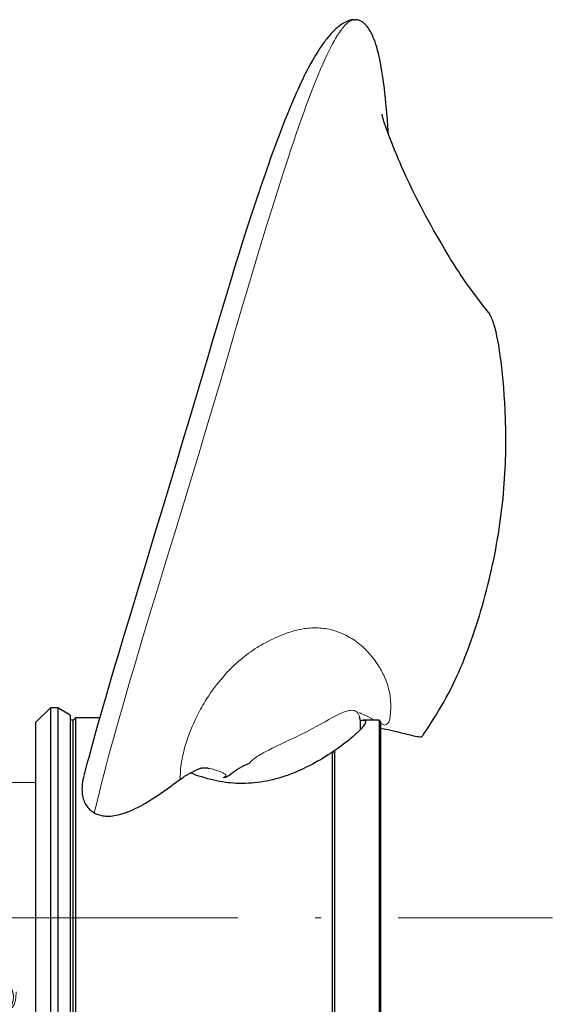
# Model space of a CAD drawing. Units: millimetres. Extents: x 0 to 210, y 0 to 297.
# Drawn here: x 134 to 143, y 190 to 206 of the extents above; entities that cross this region are included whole.
import ezdxf

# ---------------------------------------------------------------- set-up
doc = ezdxf.new("R2010")
doc.units = ezdxf.units.MM
doc.header["$LTSCALE"] = 5
doc.header["$PDMODE"] = 2
doc.header["$PDSIZE"] = 1
doc.linetypes.add('AUSGEZOGEN', pattern=[0])
doc.linetypes.add('DASHDOT', pattern=[1, 0.5, -0.25, 0, -0.25])
for name, color, linetype in [('Layer1', 7, 'Continuous'), ('Layer18', 7, 'Continuous'), ('Layer2', 7, 'Continuous'), ('Layer7', 7, 'Continuous')]:
    doc.layers.add(name, color=color, linetype=linetype)

# ---------------------------------------------------------------- blocks, each defined once
blk = doc.blocks.new('Getriebe_2st_ixxx_ds_nNn069')
at = {"layer": 'Layer1', "color": 7, "linetype": 'AUSGEZOGEN', "lineweight": 18}
for p, q in [((130.812, 194.404), (130.222, 194.404)), ((130.222, 192.021), (130.222, 194.404)), ((134.542, 194.091), (130.222, 194.091)), ((131.238, 194.091), (131.22, 194.099)), ((132.822, 192.701), (132.522, 192.701)), ((132.322, 192.501), (132.322, 192.021)), ((133.022, 192.301), (133.022, 192.501)), ((133.022, 191.601), (133.022, 192.201)), ((130.222, 189.397), (130.222, 191.781)), ((132.322, 191.781), (132.322, 191.301)), ((132.522, 191.101), (132.822, 191.101)), ((133.122, 190.736), (133.022, 190.679)), ((133.122, 190.736), (133.222, 190.679)), ((133.922, 190.736), (133.822, 190.679)), ((133.922, 190.736), (134.022, 190.679)), ((132.823, 190.605), (132.818, 190.699)), ((133.022, 190.679), (133.022, 190.563)), ((133.222, 190.679), (133.222, 190.563)), ((133.822, 190.679), (133.822, 190.563)), ((134.022, 190.679), (134.022, 190.563)), ((134.227, 190.699), (134.222, 190.605)), ((133.122, 190.505), (133.022, 190.563)), ((133.122, 190.505), (133.222, 190.563)), ((133.922, 190.505), (133.822, 190.563)), ((133.922, 190.505), (134.022, 190.563)), ((133.922, 190.321), (133.122, 190.321)), ((130.222, 189.711), (134.542, 189.711)), ((130.222, 189.397), (130.812, 189.397))]:
    blk.add_line(p, q, dxfattribs=at)
for points in [[(130.97, 194.346), (130.967, 194.348), (130.944, 194.367), (130.915, 194.383), (130.883, 194.395), (130.853, 194.401), (130.819, 194.404), (130.812, 194.404)], [(131.154, 194.146), (131.116, 194.191), (131.035, 194.279), (130.97, 194.346)], [(131.219, 194.098), (131.207, 194.104), (131.189, 194.115), (131.172, 194.128), (131.156, 194.144), (131.154, 194.146)], [(132.877, 190.72), (132.871, 190.706), (132.861, 190.664), (132.857, 190.619), (132.858, 190.607)], [(134.187, 190.607), (134.186, 190.641), (134.18, 190.681), (134.168, 190.72)], [(133.122, 190.356), (133.163, 190.359), (133.235, 190.381)], [(133.81, 190.381), (133.824, 190.375), (133.865, 190.362), (133.91, 190.356), (133.922, 190.356)], [(130.97, 189.456), (131.051, 189.54), (131.135, 189.633), (131.154, 189.656)], [(131.154, 189.656), (131.155, 189.657), (131.171, 189.673), (131.19, 189.687), (131.209, 189.699), (131.219, 189.703)], [(131.219, 189.703), (131.222, 189.704), (131.24, 189.711)], [(130.812, 189.398), (130.836, 189.398), (130.867, 189.403), (130.897, 189.411), (130.926, 189.424), (130.954, 189.442), (130.97, 189.456)]]:
    blk.add_lwpolyline(points, dxfattribs=at)
for centre in [(133.122, 190.621), (133.922, 190.621)]:
    blk.add_circle(centre, 0.26, dxfattribs=at)
for centre, radius, start, end in [((133.122, 190.621), 0.265, 295.0876, 157.9124), ((133.122, 190.621), 0.114, 91.3056, 148.6944), ((133.122, 190.621), 0.114, 31.3056, 88.6944), ((133.922, 190.621), 0.265, 22.0876, 244.9124), ((133.922, 190.621), 0.114, 91.3056, 148.6944), ((133.922, 190.621), 0.114, 31.3056, 88.6944), ((133.122, 190.621), 0.3, 183, 270), ((133.122, 190.621), 0.265, 183, 270), ((133.122, 190.621), 0.114, 151.3056, 208.6944), ((133.122, 190.621), 0.114, 331.3056, 28.6944), ((133.922, 190.621), 0.114, 151.3056, 208.6944), ((133.922, 190.621), 0.265, 270, 357), ((133.922, 190.621), 0.3, 270, 357), ((133.922, 190.621), 0.114, 331.3056, 28.6944), ((133.122, 190.621), 0.114, 211.3056, 268.6944), ((133.122, 190.621), 0.114, 271.3056, 328.6944), ((133.922, 190.621), 0.114, 211.3056, 268.6944), ((133.922, 190.621), 0.114, 271.3056, 328.6944)]:
    blk.add_arc(centre, radius, start, end, dxfattribs=at)
at = {"layer": 'Layer7', "color": 1, "linetype": 'DASHDOT', "lineweight": 18}
blk.add_line((130.222, 191.901), (143, 191.901), dxfattribs=at)
blk = doc.blocks.new('TR226_PL12_ds_nNn067')
blk.add_blockref('Getriebe_2st_ixxx_ds_nNn069', (0, 0))
blk = doc.blocks.new('PR226_3_ds_nNn079')
at = {"layer": 'Layer1', "color": 7, "linetype": 'AUSGEZOGEN', "lineweight": 25}
for p, q in [((139.708, 206.444), (139.73, 206.447)), ((134.782, 195.301), (134.542, 195.061)), ((134.902, 195.301), (134.782, 195.301)), ((134.782, 195.301), (134.782, 188.501)), ((135.102, 195.185), (134.902, 195.301)), ((134.902, 195.301), (134.902, 188.501)), ((134.542, 195.061), (134.542, 188.741)), ((135.102, 195.185), (135.102, 188.616)), ((135.152, 195.101), (135.102, 195.101)), ((135.192, 195.141), (135.152, 195.101)), ((135.152, 188.701), (135.152, 195.101)), ((135.581, 195.141), (135.192, 195.141)), ((135.192, 195.141), (135.192, 188.661)), ((140.112, 195.101), (139.852, 195.101)), ((140.132, 195.081), (140.112, 195.101)), ((140.112, 195.101), (140.112, 188.822)), ((140.132, 195.081), (140.132, 188.826)), ((139.811, 195.036), (139.811, 195.037)), ((139.812, 194.954), (139.812, 195.036)), ((139.392, 188.855), (139.392, 194.609)), ((139.352, 194.544), (139.352, 188.876))]:
    blk.add_line(p, q, dxfattribs=at)
for points in [[(139.708, 206.446), (139.692, 206.446), (139.676, 206.445), (139.666, 206.443), (139.657, 206.441), (139.638, 206.437), (139.623, 206.432), (139.609, 206.427), (139.586, 206.418), (139.565, 206.408), (139.545, 206.397), (139.532, 206.39), (139.518, 206.381), (139.492, 206.364), (139.478, 206.354), (139.464, 206.343), (139.448, 206.33), (139.432, 206.317), (139.415, 206.302), (139.397, 206.286), (139.378, 206.267), (139.357, 206.246), (139.334, 206.222), (139.31, 206.195), (139.286, 206.166), (139.264, 206.139), (139.248, 206.118), (139.234, 206.1), (139.22, 206.083), (139.206, 206.062), (139.189, 206.039), (139.17, 206.012), (139.151, 205.984), (139.121, 205.937), (139.094, 205.895), (139.071, 205.857), (139.051, 205.822), (139.029, 205.785), (139, 205.732), (138.969, 205.675), (138.938, 205.616), (138.915, 205.571), (138.893, 205.527), (138.872, 205.484), (138.854, 205.447), (138.839, 205.415), (138.827, 205.388), (138.813, 205.36), (138.792, 205.312), (138.767, 205.257), (138.738, 205.192), (138.706, 205.116), (138.669, 205.03), (138.629, 204.932), (138.584, 204.821), (138.535, 204.695), (138.494, 204.587), (138.453, 204.478), (138.415, 204.376), (138.38, 204.278), (138.347, 204.188), (138.317, 204.104), (138.29, 204.028), (138.267, 203.96), (138.24, 203.883), (138.215, 203.812), (138.189, 203.735), (138.16, 203.65), (138.129, 203.558), (138.095, 203.458), (138.038, 203.283), (137.974, 203.086), (137.903, 202.866), (137.837, 202.655), (137.768, 202.433), (137.701, 202.214), (137.635, 201.997), (137.571, 201.785), (137.49, 201.514), (137.413, 201.253), (137.339, 201.003), (137.268, 200.765), (137.193, 200.511), (137.112, 200.239), (137.026, 199.947), (136.932, 199.635), (136.832, 199.303), (136.728, 198.959), (136.604, 198.55), (136.478, 198.136), (136.35, 197.715), (136.22, 197.287), (136.09, 196.855), (135.959, 196.42), (135.886, 196.176), (135.813, 195.932), (135.74, 195.688), (135.669, 195.444), (135.599, 195.204), (135.536, 194.982), (135.486, 194.803), (135.442, 194.64), (135.403, 194.495), (135.385, 194.431), (135.365, 194.354), (135.341, 194.264), (135.325, 194.205)], [(140.266, 204.581), (140.255, 204.729), (140.247, 204.826), (140.239, 204.921), (140.231, 205.01), (140.222, 205.096), (140.213, 205.178), (140.205, 205.257), (140.196, 205.332), (140.187, 205.404), (140.177, 205.48), (140.166, 205.551), (140.156, 205.615), (140.147, 205.672), (140.138, 205.723), (140.129, 205.768), (140.121, 205.808), (140.116, 205.83), (140.111, 205.852), (140.106, 205.878), (140.099, 205.906), (140.091, 205.937), (140.082, 205.97), (140.072, 206.005), (140.059, 206.046), (140.046, 206.086), (140.032, 206.125), (140.017, 206.161), (140.002, 206.195), (139.992, 206.216), (139.982, 206.236), (139.972, 206.255), (139.961, 206.273), (139.95, 206.29), (139.94, 206.307), (139.929, 206.321), (139.919, 206.335), (139.909, 206.347), (139.899, 206.359), (139.892, 206.366), (139.885, 206.373), (139.876, 206.381), (139.866, 206.39), (139.853, 206.4), (139.838, 206.411), (139.828, 206.417), (139.817, 206.422), (139.805, 206.428), (139.793, 206.433), (139.778, 206.438), (139.764, 206.442), (139.747, 206.445), (139.73, 206.447)], [(141.889, 201.697), (141.809, 201.801), (141.705, 201.938), (141.614, 202.059), (141.576, 202.111), (141.538, 202.164), (141.506, 202.208), (141.475, 202.253), (141.425, 202.327), (141.396, 202.372), (141.367, 202.417), (141.316, 202.497), (141.271, 202.57), (141.227, 202.644), (141.173, 202.733), (141.109, 202.841), (141.036, 202.968), (140.995, 203.04), (140.955, 203.112), (140.913, 203.189), (140.871, 203.265), (140.831, 203.339), (140.792, 203.414), (140.755, 203.485), (140.719, 203.556), (140.659, 203.677), (140.602, 203.794), (140.55, 203.904), (140.506, 204.001), (140.476, 204.068), (140.45, 204.127), (140.426, 204.182), (140.396, 204.253), (140.361, 204.339), (140.315, 204.453), (140.275, 204.558), (140.257, 204.606), (140.24, 204.651), (140.225, 204.691), (140.213, 204.726), (140.2, 204.766), (140.189, 204.8), (140.181, 204.829), (140.174, 204.851), (140.17, 204.866), (140.168, 204.876), (140.165, 204.887), (140.163, 204.896), (140.161, 204.904), (140.16, 204.91), (140.159, 204.914), (140.158, 204.915), (140.158, 204.915)], [(140.826, 194.862), (140.853, 194.901), (140.9, 194.972), (140.946, 195.042), (140.989, 195.11), (141.032, 195.178), (141.076, 195.251), (141.118, 195.323), (141.159, 195.394), (141.199, 195.466), (141.236, 195.536), (141.273, 195.606), (141.307, 195.675), (141.341, 195.745), (141.372, 195.813), (141.403, 195.881), (141.432, 195.949), (141.461, 196.016), (141.49, 196.089), (141.519, 196.162), (141.548, 196.238), (141.576, 196.314), (141.605, 196.392), (141.632, 196.47), (141.659, 196.55), (141.685, 196.63), (141.711, 196.712), (141.736, 196.793), (141.761, 196.876), (141.785, 196.959), (141.809, 197.042), (141.831, 197.125), (141.853, 197.208), (141.874, 197.291), (141.894, 197.374), (141.914, 197.456), (141.933, 197.539), (141.951, 197.622), (141.969, 197.705), (141.985, 197.787), (142.001, 197.871), (142.016, 197.954), (142.031, 198.037), (142.045, 198.12), (142.058, 198.202), (142.07, 198.285), (142.081, 198.367), (142.092, 198.449), (142.102, 198.531), (142.111, 198.612), (142.12, 198.693), (142.127, 198.774), (142.134, 198.854), (142.141, 198.934), (142.146, 199.014), (142.151, 199.093), (142.155, 199.172), (142.158, 199.251), (142.161, 199.328), (142.163, 199.405), (142.164, 199.48), (142.165, 199.555), (142.165, 199.629), (142.165, 199.702), (142.164, 199.773), (142.163, 199.844), (142.161, 199.914), (142.159, 199.982), (142.154, 200.115), (142.147, 200.244), (142.14, 200.367), (142.131, 200.484), (142.122, 200.598), (142.112, 200.707), (142.101, 200.811), (142.089, 200.91), (142.076, 201.003), (142.063, 201.091), (142.05, 201.174), (142.036, 201.251), (142.021, 201.323), (142.014, 201.357), (142.006, 201.39), (141.999, 201.421), (141.991, 201.451), (141.983, 201.48), (141.975, 201.507), (141.967, 201.533), (141.958, 201.558), (141.949, 201.582), (141.94, 201.604), (141.931, 201.625), (141.921, 201.645), (141.914, 201.657)], [(141.888, 201.697), (141.898, 201.684), (141.903, 201.677), (141.908, 201.669), (141.91, 201.663)], [(139.807, 195.095), (139.822, 195.098), (139.837, 195.1), (139.845, 195.101), (139.853, 195.101), (139.86, 195.101), (139.866, 195.1), (139.871, 195.099), (139.876, 195.098), (139.88, 195.096), (139.884, 195.094), (139.887, 195.091), (139.889, 195.088), (139.891, 195.084), (139.892, 195.08), (139.892, 195.076), (139.892, 195.071), (139.891, 195.066), (139.889, 195.06), (139.887, 195.054), (139.884, 195.047), (139.876, 195.033), (139.865, 195.017), (139.853, 195), (139.837, 194.982), (139.82, 194.962), (139.799, 194.94), (139.776, 194.917), (139.751, 194.893), (139.724, 194.867), (139.691, 194.839), (139.656, 194.809), (139.619, 194.778), (139.579, 194.746), (139.536, 194.713), (139.49, 194.679), (139.442, 194.644), (139.392, 194.609)], [(139.811, 195.037), (139.811, 195.037), (139.812, 195.049), (139.811, 195.06), (139.809, 195.084), (139.805, 195.108), (139.803, 195.12), (139.8, 195.132), (139.794, 195.152)], [(139.874, 195.032), (139.874, 195.032), (139.873, 195.029), (139.87, 195.024)], [(140.132, 194.973), (140.277, 194.943), (140.347, 194.928), (140.417, 194.912), (140.475, 194.898), (140.504, 194.891), (140.533, 194.884), (140.546, 194.88)], [(140.546, 194.88), (140.617, 194.862), (140.655, 194.852), (140.674, 194.848), (140.693, 194.844), (140.702, 194.843)], [(140.702, 194.843), (140.727, 194.838), (140.752, 194.835), (140.778, 194.832)], [(140.782, 194.832), (140.791, 194.833), (140.796, 194.835), (140.801, 194.837), (140.805, 194.84), (140.809, 194.843), (140.814, 194.847), (140.818, 194.852), (140.826, 194.862)], [(139.383, 194.604), (139.324, 194.564), (139.285, 194.538), (139.244, 194.513), (139.202, 194.487), (139.159, 194.461), (139.115, 194.436), (139.07, 194.411), (139.024, 194.386), (138.977, 194.361), (138.93, 194.338), (138.881, 194.314), (138.833, 194.292), (138.784, 194.271), (138.734, 194.25), (138.685, 194.23), (138.635, 194.212), (138.585, 194.194), (138.535, 194.178), (138.485, 194.163), (138.435, 194.149), (138.385, 194.136), (138.336, 194.125), (138.287, 194.115), (138.239, 194.106), (138.19, 194.098), (138.141, 194.092), (138.092, 194.086), (138.043, 194.082), (137.994, 194.079), (137.945, 194.077), (137.896, 194.076), (137.848, 194.076), (137.799, 194.078), (137.751, 194.08), (137.703, 194.084), (137.663, 194.089), (137.623, 194.093)], [(139.392, 194.609), (139.382, 194.602), (139.377, 194.598), (139.372, 194.594), (139.368, 194.59), (139.364, 194.584), (139.36, 194.578), (139.357, 194.572), (139.356, 194.565), (139.354, 194.559), (139.352, 194.544)], [(137.675, 194.204), (137.709, 194.231), (137.743, 194.258), (137.761, 194.27), (137.779, 194.283), (137.797, 194.295), (137.815, 194.306), (137.854, 194.329), (137.893, 194.35), (137.933, 194.371), (137.974, 194.39), (138.011, 194.406), (138.012, 194.406)], [(136.875, 194.133), (136.898, 194.15), (136.922, 194.167), (136.94, 194.18), (136.959, 194.192), (136.998, 194.216), (137.038, 194.238), (137.079, 194.26), (137.12, 194.281), (137.141, 194.29), (137.162, 194.3), (137.205, 194.318)], [(137.623, 194.093), (137.575, 194.101), (137.526, 194.109), (137.478, 194.118), (137.43, 194.129), (137.382, 194.14), (137.334, 194.153), (137.286, 194.166), (137.238, 194.181), (137.19, 194.196), (137.142, 194.213), (137.095, 194.231), (137.055, 194.247)], [(137.204, 194.318), (137.216, 194.323), (137.228, 194.326), (137.236, 194.328), (137.244, 194.33), (137.26, 194.332), (137.279, 194.332), (137.297, 194.332), (137.318, 194.33), (137.328, 194.328), (137.338, 194.326), (137.361, 194.32)], [(135.324, 194.198), (135.317, 194.174), (135.313, 194.157), (135.31, 194.14), (135.304, 194.105), (135.3, 194.072), (135.296, 194.039), (135.295, 194.01), (135.294, 193.98), (135.295, 193.953), (135.297, 193.926), (135.3, 193.9), (135.304, 193.874), (135.31, 193.85), (135.316, 193.825), (135.323, 193.804), (135.332, 193.782), (135.341, 193.762), (135.352, 193.741), (135.363, 193.723), (135.376, 193.704), (135.389, 193.687), (135.403, 193.671), (135.418, 193.656), (135.434, 193.642), (135.451, 193.629), (135.468, 193.617), (135.486, 193.606), (135.504, 193.596), (135.504, 193.595)], [(135.505, 193.595), (135.523, 193.586), (135.542, 193.579), (135.565, 193.571), (135.589, 193.564), (135.611, 193.558), (135.634, 193.554), (135.658, 193.55), (135.682, 193.548), (135.707, 193.547), (135.733, 193.547), (135.76, 193.549), (135.788, 193.551), (135.816, 193.555), (135.845, 193.56), (135.875, 193.566), (135.905, 193.574), (135.937, 193.583), (135.968, 193.592), (136.004, 193.605), (136.039, 193.618), (136.079, 193.634), (136.117, 193.65), (136.157, 193.669), (136.196, 193.688), (136.238, 193.71), (136.278, 193.732), (136.322, 193.757), (136.365, 193.783), (136.412, 193.812), (136.459, 193.841), (136.514, 193.877), (136.568, 193.914), (136.622, 193.951), (136.675, 193.989), (136.731, 194.029), (136.786, 194.069), (136.874, 194.133)], [(137.585, 194.172), (137.585, 194.172), (137.611, 194.176), (137.624, 194.179), (137.636, 194.183), (137.646, 194.187), (137.656, 194.192), (137.675, 194.204)]]:
    blk.add_lwpolyline(points, dxfattribs=at)
at = {"layer": 'Layer2', "color": 136, "linetype": 'AUSGEZOGEN', "lineweight": 18}
blk.add_line((140.132, 195.053), (140.199, 195.02), dxfattribs=at)
for points in [[(135.512, 193.675), (135.577, 193.94), (135.612, 194.08), (135.648, 194.222), (135.687, 194.369), (135.726, 194.517), (135.767, 194.668), (135.809, 194.82), (135.852, 194.975), (135.896, 195.13), (135.955, 195.336), (136.015, 195.543), (136.077, 195.753), (136.139, 195.962), (136.266, 196.39), (136.397, 196.822), (136.529, 197.257), (136.661, 197.688), (136.793, 198.118), (136.924, 198.547), (137.053, 198.972), (137.181, 199.392), (137.304, 199.806), (137.425, 200.212), (137.543, 200.609), (137.657, 200.997), (137.769, 201.376), (137.877, 201.743), (137.982, 202.099), (138.085, 202.442), (138.185, 202.773), (138.282, 203.09), (138.376, 203.394), (138.467, 203.684), (138.555, 203.959), (138.598, 204.091), (138.64, 204.219), (138.682, 204.344), (138.722, 204.465), (138.767, 204.596), (138.81, 204.722), (138.853, 204.843), (138.895, 204.96), (138.936, 205.072), (138.976, 205.179), (139.015, 205.282), (139.053, 205.38), (139.091, 205.474), (139.128, 205.564), (139.163, 205.647), (139.197, 205.726), (139.231, 205.801), (139.264, 205.872), (139.296, 205.938), (139.327, 206), (139.358, 206.058), (139.388, 206.112), (139.404, 206.14), (139.421, 206.168), (139.437, 206.194), (139.453, 206.219), (139.468, 206.242), (139.484, 206.264), (139.499, 206.285), (139.514, 206.305), (139.529, 206.323), (139.544, 206.34), (139.558, 206.356), (139.572, 206.37), (139.586, 206.383), (139.6, 206.395), (139.614, 206.406), (139.628, 206.415), (139.641, 206.424), (139.654, 206.431), (139.668, 206.437), (139.674, 206.439), (139.68, 206.441), (139.687, 206.442), (139.694, 206.443), (139.708, 206.444)], [(139.511, 196.507), (139.451, 196.529), (139.422, 196.54), (139.392, 196.55), (139.362, 196.559), (139.332, 196.566), (139.302, 196.573), (139.271, 196.579), (139.241, 196.584), (139.21, 196.588), (139.179, 196.592), (139.148, 196.594), (139.117, 196.596), (139.086, 196.597), (139.055, 196.597), (139.023, 196.596), (138.992, 196.594), (138.961, 196.592), (138.93, 196.588), (138.898, 196.584), (138.859, 196.578), (138.82, 196.57), (138.78, 196.561), (138.741, 196.552), (138.702, 196.54), (138.662, 196.528), (138.623, 196.515), (138.583, 196.501), (138.544, 196.486), (138.504, 196.47), (138.465, 196.453), (138.425, 196.435), (138.386, 196.416), (138.346, 196.397), (138.307, 196.377), (138.268, 196.356), (138.234, 196.337), (138.2, 196.318), (138.166, 196.298), (138.132, 196.277), (138.098, 196.255), (138.064, 196.232), (138.03, 196.209), (137.996, 196.184), (137.963, 196.159), (137.929, 196.133), (137.896, 196.106), (137.863, 196.078), (137.829, 196.05), (137.796, 196.02), (137.764, 195.99), (137.731, 195.958), (137.699, 195.927), (137.666, 195.894), (137.634, 195.86), (137.603, 195.825), (137.571, 195.788), (137.54, 195.751), (137.477, 195.675)], [(140.28, 195.096), (140.289, 195.154), (140.293, 195.183), (140.296, 195.212), (140.298, 195.244), (140.3, 195.277), (140.301, 195.309), (140.301, 195.341), (140.3, 195.373), (140.298, 195.405), (140.295, 195.436), (140.292, 195.467), (140.288, 195.498), (140.283, 195.528), (140.278, 195.558), (140.271, 195.587), (140.265, 195.613), (140.258, 195.638), (140.25, 195.666), (140.241, 195.694), (140.231, 195.722), (140.221, 195.749), (140.21, 195.776), (140.198, 195.802), (140.187, 195.828), (140.174, 195.854), (140.162, 195.879), (140.149, 195.903), (140.135, 195.927), (140.121, 195.951), (140.102, 195.984), (140.081, 196.015), (140.06, 196.046), (140.039, 196.077), (140.016, 196.106), (139.994, 196.134), (139.97, 196.162), (139.947, 196.189), (139.923, 196.215), (139.898, 196.24), (139.873, 196.264), (139.848, 196.288), (139.822, 196.311), (139.795, 196.333), (139.768, 196.355), (139.74, 196.375), (139.712, 196.395), (139.684, 196.414), (139.656, 196.432), (139.627, 196.448), (139.598, 196.464), (139.569, 196.479), (139.511, 196.507)], [(137.477, 195.675), (137.445, 195.632), (137.412, 195.589), (137.38, 195.544), (137.349, 195.497), (137.33, 195.468), (137.31, 195.438), (137.291, 195.407), (137.273, 195.376), (137.254, 195.345), (137.236, 195.313), (137.218, 195.281), (137.2, 195.248), (137.183, 195.215), (137.166, 195.182), (137.15, 195.149), (137.133, 195.115), (137.117, 195.079), (137.101, 195.043), (137.085, 195.007), (137.069, 194.971), (137.054, 194.934), (137.04, 194.897), (137.026, 194.859), (137.012, 194.822), (136.999, 194.784), (136.987, 194.746), (136.975, 194.709), (136.964, 194.671), (136.953, 194.631), (136.943, 194.591), (136.933, 194.551), (136.924, 194.511), (136.916, 194.47), (136.909, 194.43), (136.903, 194.39), (136.897, 194.351), (136.893, 194.311), (136.889, 194.272), (136.884, 194.194)], [(138.436, 194.673), (138.55, 194.727), (138.65, 194.775), (138.748, 194.822), (138.842, 194.868), (138.933, 194.915), (139.019, 194.96), (139.102, 195.004), (139.234, 195.077), (139.295, 195.11), (139.354, 195.142), (139.41, 195.172), (139.462, 195.198), (139.499, 195.215), (139.535, 195.231), (139.552, 195.238), (139.569, 195.244), (139.586, 195.249), (139.602, 195.253), (139.619, 195.257), (139.636, 195.259), (139.67, 195.263)], [(139.67, 195.263), (139.69, 195.26), (139.7, 195.258), (139.71, 195.256), (139.719, 195.252), (139.728, 195.248), (139.737, 195.242), (139.746, 195.236), (139.753, 195.23), (139.759, 195.223), (139.765, 195.216), (139.771, 195.208), (139.777, 195.199), (139.783, 195.189), (139.788, 195.178), (139.792, 195.165), (139.794, 195.152)], [(139.791, 195.224), (139.811, 195.215), (139.832, 195.206), (139.866, 195.189), (139.904, 195.17), (139.987, 195.127), (140.037, 195.101)], [(138.012, 194.406), (138.016, 194.411), (138.029, 194.426), (138.044, 194.441), (138.059, 194.455), (138.075, 194.468), (138.092, 194.481), (138.108, 194.493), (138.125, 194.505), (138.142, 194.517), (138.164, 194.531), (138.186, 194.545), (138.209, 194.558), (138.231, 194.571), (138.277, 194.595), (138.322, 194.618), (138.379, 194.646), (138.436, 194.673)], [(137.361, 194.32), (137.393, 194.312), (137.414, 194.306), (137.434, 194.3), (137.475, 194.287), (137.516, 194.273), (137.556, 194.257), (137.582, 194.246), (137.594, 194.24), (137.606, 194.233), (137.615, 194.227), (137.619, 194.224), (137.623, 194.22), (137.625, 194.217), (137.627, 194.214), (137.629, 194.211), (137.629, 194.208), (137.629, 194.206), (137.629, 194.203), (137.628, 194.2), (137.626, 194.197), (137.622, 194.193), (137.616, 194.188), (137.61, 194.183), (137.599, 194.178), (137.588, 194.173), (137.585, 194.172)], [(135.505, 193.596), (135.503, 193.596), (135.501, 193.597), (135.5, 193.599), (135.499, 193.602), (135.498, 193.605), (135.498, 193.613), (135.498, 193.623), (135.5, 193.634), (135.503, 193.646), (135.507, 193.66), (135.512, 193.675)]]:
    blk.add_lwpolyline(points, dxfattribs=at)
for centre, radius, start, end in [((140.155, 195.149), 0.136, 288.9604, 337.2792), ((136.834, 194.17), 0.0546, 317.2843, 25.1603)]:
    blk.add_arc(centre, radius, start, end, dxfattribs=at)
blk = doc.blocks.new('Plh147_nNn01')
at = {"layer": 'Layer18', "color": 56, "linetype": 'AUSGEZOGEN', "lineweight": 18}
blk.add_point((134.54223, 191.90081), dxfattribs=at)
for name in ['PR226_3_ds_nNn079', 'TR226_PL12_ds_nNn067']:
    blk.add_blockref(name, (0, 0))

msp = doc.modelspace()

# ---------------------------------------------------------------- block references
msp.add_blockref('Plh147_nNn01', (0, 0))

doc.saveas('drawing.dxf')
